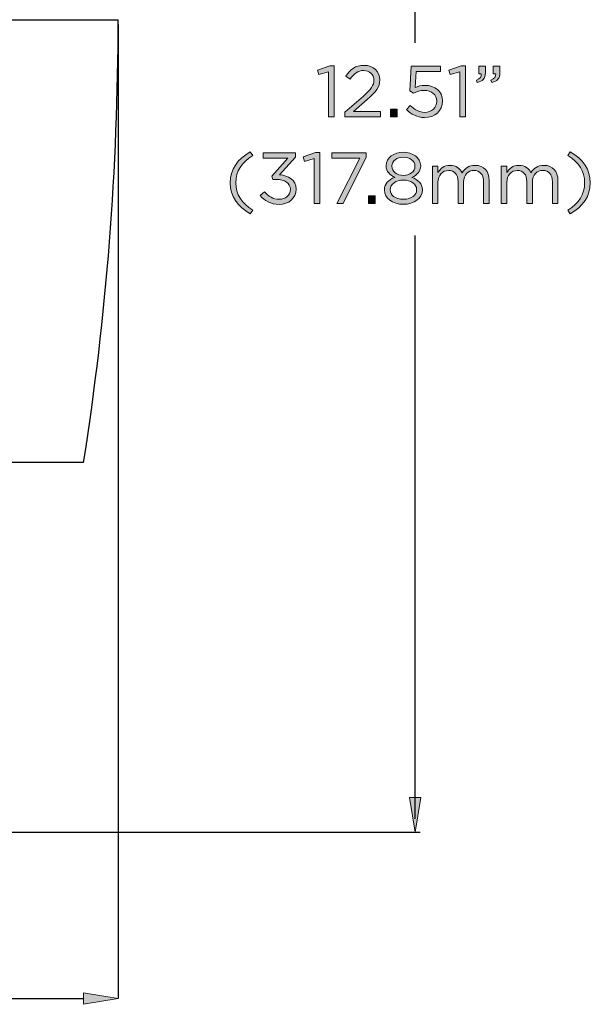
# Model space of a CAD drawing. Units: inches. Extents: x 0.5 to 16.1, y 0.5 to 11.2.
# Drawn here: x 6.1 to 7.5, y 3.7 to 6 of the extents above; entities that cross this region are included whole.
import ezdxf

# ---------------------------------------------------------------- set-up
doc = ezdxf.new("R2010")
doc.units = ezdxf.units.IN
doc.header["$MEASUREMENT"] = 0
doc.layers.add('Layer 1', color=7, linetype='Continuous')

# ---------------------------------------------------------------- blocks, each defined once
blk = doc.blocks.new('block 54')
at = {"layer": 'Layer 1', "color": 7, "lineweight": 25, "true_color": 0xffffff}
blk.add_lwpolyline([(6.2943, 4.9383), (5.985, 4.9383)], dxfattribs=at)
blk = doc.blocks.new('block 122')
at = {"layer": 'Layer 1', "color": 7, "lineweight": 25, "true_color": 0xffffff}
blk.add_lwpolyline([(4.0782, 5.9585), (6.3739, 5.9585)], dxfattribs=at)
blk = doc.blocks.new('block 786')
at = {"layer": 'Layer 1', "color": 7, "lineweight": 25, "true_color": 0xffffff}
blk.add_open_spline([(6.2943, 4.9383), (6.3471, 5.2758), (6.3737, 5.6169), (6.3739, 5.9585)], degree=3, dxfattribs=at)
blk = doc.blocks.new('block 1820')
at = {"layer": 'Layer 1', "color": 7, "lineweight": 25, "true_color": 0xffffff}
blk.add_lwpolyline([(6.3739, 5.9471), (6.3739, 3.704)], dxfattribs=at)
blk = doc.blocks.new('block 1821')
at = {"layer": 'Layer 1', "color": 7, "lineweight": 25, "true_color": 0xffffff}
blk.add_lwpolyline([(4.1578, 3.704), (6.2943, 3.704)], dxfattribs=at)
blk = doc.blocks.new('block 1823')
at = {"layer": 'Layer 1', "true_color": 0xffffff}
h = blk.add_hatch(color=7, dxfattribs=at)
h.dxf.hatch_style = 2
h.paths.add_polyline_path([(6.2943, 3.7173), (6.3739, 3.704), (6.2943, 3.6908)])
at = {"layer": 'Layer 1', "lineweight": 0}
blk.add_lwpolyline([(6.2943, 3.7173), (6.3739, 3.704), (6.2943, 3.6908), (6.2943, 3.7173)], dxfattribs=at)
blk = doc.blocks.new('block 1826')
at = {"layer": 'Layer 1', "color": 7, "lineweight": 25, "true_color": 0xffffff}
blk.add_lwpolyline([(5.579, 4.0876), (7.0694, 4.0876)], dxfattribs=at)
blk = doc.blocks.new('block 1828')
at = {"layer": 'Layer 1', "color": 7, "lineweight": 25, "true_color": 0xffffff}
blk.add_lwpolyline([(7.058, 5.9051), (7.058, 7.7902)], dxfattribs=at)
blk = doc.blocks.new('block 1829')
at = {"layer": 'Layer 1', "true_color": 0xffffff}
h = blk.add_hatch(color=7, dxfattribs=at)
h.dxf.hatch_style = 2
h.paths.add_polyline_path([(7.0448, 4.1672), (7.058, 4.0876), (7.0713, 4.1672)])
at = {"layer": 'Layer 1', "lineweight": 0}
blk.add_lwpolyline([(7.0448, 4.1672), (7.058, 4.0876), (7.0713, 4.1672), (7.0448, 4.1672)], dxfattribs=at)
blk = doc.blocks.new('block 1832')
at = {"layer": 'Layer 1', "true_color": 0xffffff}
h = blk.add_hatch(color=7, dxfattribs=at)
h.dxf.hatch_style = 2
h.paths.add_polyline_path([(6.8584, 5.8388), (6.8364, 5.832), (6.8333, 5.8426), (6.8617, 5.8525), (6.8714, 5.8525), (6.8714, 5.735), (6.8584, 5.735)])
h = blk.add_hatch(color=7, dxfattribs=at)
h.dxf.hatch_style = 2
edge = h.paths.add_edge_path()
edge.add_spline(control_points=[(6.8963, 5.7452), (6.8963, 5.7452), (6.9386, 5.7825), (6.9386, 5.7825), (6.9564, 5.7985), (6.9629, 5.8075), (6.9629, 5.8191), (6.9629, 5.8328), (6.9521, 5.8415), (6.9394, 5.8415), (6.9261, 5.8415), (6.9174, 5.8345), (6.9081, 5.8215), (6.9081, 5.8215), (6.8984, 5.8285), (6.8984, 5.8285), (6.9089, 5.8441), (6.9199, 5.8533), (6.9404, 5.8533), (6.9614, 5.8533), (6.9765, 5.8393), (6.9765, 5.8203), (6.9765, 5.8203), (6.9765, 5.82), (6.9765, 5.82), (6.9765, 5.803), (6.9676, 5.7925), (6.9471, 5.7747), (6.9471, 5.7747), (6.9159, 5.747), (6.9159, 5.747), (6.9159, 5.747), (6.9777, 5.747), (6.9777, 5.747), (6.9777, 5.747), (6.9777, 5.735), (6.9777, 5.735), (6.9777, 5.735), (6.8963, 5.735), (6.8963, 5.735), (6.8963, 5.735), (6.8963, 5.7452), (6.8963, 5.7452)], knot_values=[0, 0, 0, 0, 1, 1, 1, 2, 2, 2, 3, 3, 3, 4, 4, 4, 5, 5, 5, 6, 6, 6, 7, 7, 7, 8, 8, 8, 9, 9, 9, 10, 10, 10, 11, 11, 11, 12, 12, 12, 13, 13, 13, 14, 14, 14, 14], degree=3, periodic=1)
h = blk.add_hatch(color=7, dxfattribs=at)
h.dxf.hatch_style = 2
edge = h.paths.add_edge_path()
edge.add_spline(control_points=[(7.0378, 5.7515), (7.0378, 5.7515), (7.0464, 5.761), (7.0464, 5.761), (7.0566, 5.7512), (7.0677, 5.745), (7.0796, 5.745), (7.0962, 5.745), (7.1077, 5.7562), (7.1077, 5.7708), (7.1077, 5.7708), (7.1077, 5.7712), (7.1077, 5.7712), (7.1077, 5.7857), (7.0957, 5.7957), (7.0787, 5.7957), (7.0689, 5.7957), (7.0611, 5.7927), (7.0543, 5.789), (7.0543, 5.789), (7.0454, 5.7948), (7.0454, 5.7948), (7.0454, 5.7948), (7.0488, 5.8516), (7.0488, 5.8516), (7.0488, 5.8516), (7.1159, 5.8516), (7.1159, 5.8516), (7.1159, 5.8516), (7.1159, 5.8395), (7.1159, 5.8395), (7.1159, 5.8395), (7.0602, 5.8395), (7.0602, 5.8395), (7.0602, 5.8395), (7.0577, 5.8022), (7.0577, 5.8022), (7.0646, 5.8051), (7.0711, 5.8073), (7.0807, 5.8073), (7.1034, 5.8073), (7.121, 5.794), (7.121, 5.7717), (7.121, 5.7717), (7.121, 5.7713), (7.121, 5.7713), (7.121, 5.7485), (7.1037, 5.733), (7.0794, 5.733), (7.0627, 5.733), (7.0483, 5.741), (7.0378, 5.7515)], knot_values=[0, 0, 0, 0, 1, 1, 1, 2, 2, 2, 3, 3, 3, 4, 4, 4, 5, 5, 5, 6, 6, 6, 7, 7, 7, 8, 8, 8, 9, 9, 9, 10, 10, 10, 11, 11, 11, 12, 12, 12, 13, 13, 13, 14, 14, 14, 15, 15, 15, 16, 16, 16, 17, 17, 17, 17], degree=3, periodic=1)
h = blk.add_hatch(color=7, dxfattribs=at)
h.dxf.hatch_style = 2
h.paths.add_polyline_path([(7.1607, 5.8388), (7.1388, 5.832), (7.1356, 5.8426), (7.1641, 5.8525), (7.1737, 5.8525), (7.1737, 5.735), (7.1607, 5.735)])
h = blk.add_hatch(color=7, dxfattribs=at)
h.dxf.hatch_style = 2
edge = h.paths.add_edge_path()
edge.add_spline(control_points=[(7.1991, 5.8196), (7.2074, 5.8226), (7.2109, 5.827), (7.2102, 5.8341), (7.2102, 5.8341), (7.2043, 5.8341), (7.2043, 5.8341), (7.2043, 5.8341), (7.2043, 5.8516), (7.2043, 5.8516), (7.2043, 5.8516), (7.2196, 5.8516), (7.2196, 5.8516), (7.2196, 5.8516), (7.2196, 5.8366), (7.2196, 5.8366), (7.2196, 5.8231), (7.2137, 5.8167), (7.2011, 5.8138), (7.2011, 5.8138), (7.1991, 5.8196), (7.1991, 5.8196)], knot_values=[0, 0, 0, 0, 1, 1, 1, 2, 2, 2, 3, 3, 3, 4, 4, 4, 5, 5, 5, 6, 6, 6, 7, 7, 7, 7], degree=3, periodic=1)
edge = h.paths.add_edge_path()
edge.add_spline(control_points=[(7.2324, 5.8196), (7.2407, 5.8226), (7.2442, 5.827), (7.2436, 5.8341), (7.2436, 5.8341), (7.2376, 5.8341), (7.2376, 5.8341), (7.2376, 5.8341), (7.2376, 5.8516), (7.2376, 5.8516), (7.2376, 5.8516), (7.2529, 5.8516), (7.2529, 5.8516), (7.2529, 5.8516), (7.2529, 5.8366), (7.2529, 5.8366), (7.2529, 5.8231), (7.2471, 5.8167), (7.2344, 5.8138), (7.2344, 5.8138), (7.2324, 5.8196), (7.2324, 5.8196)], knot_values=[0, 0, 0, 0, 1, 1, 1, 2, 2, 2, 3, 3, 3, 4, 4, 4, 5, 5, 5, 6, 6, 6, 7, 7, 7, 7], degree=3, periodic=1)
h = blk.add_hatch(color=7, dxfattribs=at)
h.dxf.hatch_style = 2
h.paths.add_polyline_path([(7.0009, 5.7525), (7.0162, 5.7525), (7.0162, 5.735), (7.0009, 5.735)])
h = blk.add_hatch(color=7, dxfattribs=at)
h.dxf.hatch_style = 2
edge = h.paths.add_edge_path()
edge.add_spline(control_points=[(6.632, 5.5828), (6.632, 5.6135), (6.6485, 5.6375), (6.6782, 5.6541), (6.6782, 5.6541), (6.6837, 5.6456), (6.6837, 5.6456), (6.6583, 5.6295), (6.645, 5.6095), (6.645, 5.5828), (6.645, 5.5562), (6.6583, 5.5362), (6.6837, 5.52), (6.6837, 5.52), (6.6782, 5.5115), (6.6782, 5.5115), (6.6485, 5.5282), (6.632, 5.5522), (6.632, 5.5828)], knot_values=[0, 0, 0, 0, 1, 1, 1, 2, 2, 2, 3, 3, 3, 4, 4, 4, 5, 5, 5, 6, 6, 6, 6], degree=3, periodic=1)
h = blk.add_hatch(color=7, dxfattribs=at)
h.dxf.hatch_style = 2
edge = h.paths.add_edge_path()
edge.add_spline(control_points=[(6.7013, 5.5538), (6.7013, 5.5538), (6.711, 5.5623), (6.711, 5.5623), (6.7198, 5.5514), (6.7307, 5.545), (6.745, 5.545), (6.7591, 5.545), (6.7705, 5.554), (6.7705, 5.5677), (6.7705, 5.5677), (6.7705, 5.568), (6.7705, 5.568), (6.7705, 5.5825), (6.757, 5.5905), (6.7378, 5.5905), (6.7378, 5.5905), (6.7303, 5.5905), (6.7303, 5.5905), (6.7303, 5.5905), (6.7277, 5.5983), (6.7277, 5.5983), (6.7277, 5.5983), (6.7645, 5.6398), (6.7645, 5.6398), (6.7645, 5.6398), (6.7075, 5.6398), (6.7075, 5.6398), (6.7075, 5.6398), (6.7075, 5.6516), (6.7075, 5.6516), (6.7075, 5.6516), (6.782, 5.6516), (6.782, 5.6516), (6.782, 5.6516), (6.782, 5.642), (6.782, 5.642), (6.782, 5.642), (6.7453, 5.6013), (6.7453, 5.6013), (6.7656, 5.5997), (6.7838, 5.5898), (6.7838, 5.5685), (6.7838, 5.5685), (6.7838, 5.5682), (6.7838, 5.5682), (6.7838, 5.5473), (6.7665, 5.533), (6.7448, 5.533), (6.7253, 5.533), (6.7108, 5.5415), (6.7013, 5.5538)], knot_values=[0, 0, 0, 0, 1, 1, 1, 2, 2, 2, 3, 3, 3, 4, 4, 4, 5, 5, 5, 6, 6, 6, 7, 7, 7, 8, 8, 8, 9, 9, 9, 10, 10, 10, 11, 11, 11, 12, 12, 12, 13, 13, 13, 14, 14, 14, 15, 15, 15, 16, 16, 16, 17, 17, 17, 17], degree=3, periodic=1)
h = blk.add_hatch(color=7, dxfattribs=at)
h.dxf.hatch_style = 2
h.paths.add_polyline_path([(6.825, 5.6388), (6.803, 5.632), (6.7999, 5.6426), (6.8283, 5.6525), (6.838, 5.6525), (6.838, 5.535), (6.825, 5.535)])
h = blk.add_hatch(color=7, dxfattribs=at)
h.dxf.hatch_style = 2
h.paths.add_polyline_path([(6.9303, 5.6396), (6.8662, 5.6396), (6.8662, 5.6516), (6.9453, 5.6516), (6.9453, 5.6418), (6.8923, 5.535), (6.8777, 5.535)])
h = blk.add_hatch(color=7, dxfattribs=at)
h.dxf.hatch_style = 2
edge = h.paths.add_edge_path()
edge.add_spline(control_points=[(6.987, 5.5663), (6.987, 5.5663), (6.987, 5.5667), (6.987, 5.5667), (6.987, 5.5805), (6.997, 5.5903), (7.011, 5.5953), (7.0002, 5.6003), (6.991, 5.6086), (6.991, 5.6221), (6.991, 5.6221), (6.991, 5.6225), (6.991, 5.6225), (6.991, 5.6405), (7.0095, 5.6533), (7.0308, 5.6533), (7.0521, 5.6533), (7.0706, 5.6405), (7.0706, 5.6225), (7.0706, 5.6225), (7.0706, 5.6221), (7.0706, 5.6221), (7.0706, 5.6086), (7.0615, 5.6003), (7.0506, 5.5953), (7.0645, 5.5902), (7.0746, 5.5807), (7.0746, 5.5668), (7.0746, 5.5668), (7.0746, 5.5665), (7.0746, 5.5665), (7.0746, 5.5467), (7.0556, 5.5334), (7.0308, 5.5334), (7.006, 5.5334), (6.987, 5.5468), (6.987, 5.5663)], knot_values=[0, 0, 0, 0, 1, 1, 1, 2, 2, 2, 3, 3, 3, 4, 4, 4, 5, 5, 5, 6, 6, 6, 7, 7, 7, 8, 8, 8, 9, 9, 9, 10, 10, 10, 11, 11, 11, 12, 12, 12, 12], degree=3, periodic=1)
edge = h.paths.add_edge_path()
edge.add_spline(control_points=[(7.0613, 5.5667), (7.0613, 5.5667), (7.0613, 5.567), (7.0613, 5.567), (7.0613, 5.58), (7.0478, 5.5892), (7.0308, 5.5892), (7.0138, 5.5892), (7.0003, 5.58), (7.0003, 5.567), (7.0003, 5.567), (7.0003, 5.5667), (7.0003, 5.5667), (7.0003, 5.555), (7.0117, 5.5449), (7.0308, 5.5449), (7.05, 5.5449), (7.0613, 5.5548), (7.0613, 5.5667)], knot_values=[0, 0, 0, 0, 1, 1, 1, 2, 2, 2, 3, 3, 3, 4, 4, 4, 5, 5, 5, 6, 6, 6, 6], degree=3, periodic=1)
edge = h.paths.add_edge_path()
edge.add_spline(control_points=[(7.0575, 5.6213), (7.0575, 5.6213), (7.0575, 5.6216), (7.0575, 5.6216), (7.0575, 5.6331), (7.046, 5.6418), (7.0308, 5.6418), (7.0157, 5.6418), (7.0042, 5.6333), (7.0042, 5.6216), (7.0042, 5.6216), (7.0042, 5.6213), (7.0042, 5.6213), (7.0042, 5.6086), (7.016, 5.6), (7.0308, 5.6), (7.0456, 5.6), (7.0575, 5.6086), (7.0575, 5.6213)], knot_values=[0, 0, 0, 0, 1, 1, 1, 2, 2, 2, 3, 3, 3, 4, 4, 4, 5, 5, 5, 6, 6, 6, 6], degree=3, periodic=1)
h = blk.add_hatch(color=7, dxfattribs=at)
h.dxf.hatch_style = 2
edge = h.paths.add_edge_path()
edge.add_spline(control_points=[(7.4097, 5.52), (7.435, 5.5362), (7.4483, 5.5562), (7.4483, 5.5828), (7.4483, 5.6095), (7.435, 5.6295), (7.4097, 5.6456), (7.4097, 5.6456), (7.4152, 5.6541), (7.4152, 5.6541), (7.4448, 5.6375), (7.4613, 5.6135), (7.4613, 5.5828), (7.4613, 5.5522), (7.4448, 5.5282), (7.4152, 5.5115), (7.4152, 5.5115), (7.4097, 5.52), (7.4097, 5.52)], knot_values=[0, 0, 0, 0, 1, 1, 1, 2, 2, 2, 3, 3, 3, 4, 4, 4, 5, 5, 5, 6, 6, 6, 6], degree=3, periodic=1)
h = blk.add_hatch(color=7, dxfattribs=at)
h.dxf.hatch_style = 2
edge = h.paths.add_edge_path()
edge.add_spline(control_points=[(7.0977, 5.6211), (7.0977, 5.6211), (7.1105, 5.6211), (7.1105, 5.6211), (7.1105, 5.6211), (7.1105, 5.6066), (7.1105, 5.6066), (7.1162, 5.6151), (7.1238, 5.623), (7.1383, 5.623), (7.1523, 5.623), (7.1613, 5.6155), (7.166, 5.6058), (7.1721, 5.6153), (7.1813, 5.623), (7.1963, 5.623), (7.2161, 5.623), (7.2283, 5.6096), (7.2283, 5.5883), (7.2283, 5.5883), (7.2283, 5.535), (7.2283, 5.535), (7.2283, 5.535), (7.2154, 5.535), (7.2154, 5.535), (7.2154, 5.535), (7.2154, 5.5853), (7.2154, 5.5853), (7.2154, 5.602), (7.2071, 5.6113), (7.1931, 5.6113), (7.1801, 5.6113), (7.1695, 5.6016), (7.1695, 5.5847), (7.1695, 5.5847), (7.1695, 5.535), (7.1695, 5.535), (7.1695, 5.535), (7.1566, 5.535), (7.1566, 5.535), (7.1566, 5.535), (7.1566, 5.5857), (7.1566, 5.5857), (7.1566, 5.6018), (7.1482, 5.6113), (7.1345, 5.6113), (7.1208, 5.6113), (7.1105, 5.6), (7.1105, 5.5842), (7.1105, 5.5842), (7.1105, 5.535), (7.1105, 5.535), (7.1105, 5.535), (7.0977, 5.535), (7.0977, 5.535), (7.0977, 5.535), (7.0977, 5.6211), (7.0977, 5.6211)], knot_values=[0, 0, 0, 0, 1, 1, 1, 2, 2, 2, 3, 3, 3, 4, 4, 4, 5, 5, 5, 6, 6, 6, 7, 7, 7, 8, 8, 8, 9, 9, 9, 10, 10, 10, 11, 11, 11, 12, 12, 12, 13, 13, 13, 14, 14, 14, 15, 15, 15, 16, 16, 16, 17, 17, 17, 18, 18, 18, 19, 19, 19, 19], degree=3, periodic=1)
h = blk.add_hatch(color=7, dxfattribs=at)
h.dxf.hatch_style = 2
edge = h.paths.add_edge_path()
edge.add_spline(control_points=[(7.2562, 5.6211), (7.2562, 5.6211), (7.269, 5.6211), (7.269, 5.6211), (7.269, 5.6211), (7.269, 5.6066), (7.269, 5.6066), (7.2747, 5.6151), (7.2823, 5.623), (7.2968, 5.623), (7.3108, 5.623), (7.3198, 5.6155), (7.3245, 5.6058), (7.3306, 5.6153), (7.3398, 5.623), (7.3548, 5.623), (7.3746, 5.623), (7.3868, 5.6096), (7.3868, 5.5883), (7.3868, 5.5883), (7.3868, 5.535), (7.3868, 5.535), (7.3868, 5.535), (7.3739, 5.535), (7.3739, 5.535), (7.3739, 5.535), (7.3739, 5.5853), (7.3739, 5.5853), (7.3739, 5.602), (7.3656, 5.6113), (7.3516, 5.6113), (7.3386, 5.6113), (7.328, 5.6016), (7.328, 5.5847), (7.328, 5.5847), (7.328, 5.535), (7.328, 5.535), (7.328, 5.535), (7.3151, 5.535), (7.3151, 5.535), (7.3151, 5.535), (7.3151, 5.5857), (7.3151, 5.5857), (7.3151, 5.6018), (7.3067, 5.6113), (7.293, 5.6113), (7.2793, 5.6113), (7.269, 5.6), (7.269, 5.5842), (7.269, 5.5842), (7.269, 5.535), (7.269, 5.535), (7.269, 5.535), (7.2562, 5.535), (7.2562, 5.535), (7.2562, 5.535), (7.2562, 5.6211), (7.2562, 5.6211)], knot_values=[0, 0, 0, 0, 1, 1, 1, 2, 2, 2, 3, 3, 3, 4, 4, 4, 5, 5, 5, 6, 6, 6, 7, 7, 7, 8, 8, 8, 9, 9, 9, 10, 10, 10, 11, 11, 11, 12, 12, 12, 13, 13, 13, 14, 14, 14, 15, 15, 15, 16, 16, 16, 17, 17, 17, 18, 18, 18, 19, 19, 19, 19], degree=3, periodic=1)
h = blk.add_hatch(color=7, dxfattribs=at)
h.dxf.hatch_style = 2
h.paths.add_polyline_path([(6.9503, 5.5525), (6.9657, 5.5525), (6.9657, 5.535), (6.9503, 5.535)])
at = {"layer": 'Layer 1', "lineweight": 0}
for points in [[(6.8584, 5.8388), (6.8364, 5.832), (6.8333, 5.8426), (6.8617, 5.8525), (6.8714, 5.8525), (6.8714, 5.735), (6.8584, 5.735), (6.8584, 5.8388)], [(7.1607, 5.8388), (7.1388, 5.832), (7.1356, 5.8426), (7.1641, 5.8525), (7.1737, 5.8525), (7.1737, 5.735), (7.1607, 5.735), (7.1607, 5.8388)], [(7.0009, 5.7525), (7.0162, 5.7525), (7.0162, 5.735), (7.0009, 5.735), (7.0009, 5.7525)], [(6.825, 5.6388), (6.803, 5.632), (6.7999, 5.6426), (6.8283, 5.6525), (6.838, 5.6525), (6.838, 5.535), (6.825, 5.535), (6.825, 5.6388)], [(6.9303, 5.6396), (6.8662, 5.6396), (6.8662, 5.6516), (6.9453, 5.6516), (6.9453, 5.6418), (6.8923, 5.535), (6.8777, 5.535), (6.9303, 5.6396)], [(6.9503, 5.5525), (6.9657, 5.5525), (6.9657, 5.535), (6.9503, 5.535), (6.9503, 5.5525)]]:
    blk.add_lwpolyline(points, dxfattribs=at)
for points, knots in [([(6.8963, 5.7452), (6.8963, 5.7452), (6.9386, 5.7825), (6.9386, 5.7825), (6.9564, 5.7985), (6.9629, 5.8075), (6.9629, 5.8191), (6.9629, 5.8328), (6.9521, 5.8415), (6.9394, 5.8415), (6.9261, 5.8415), (6.9174, 5.8345), (6.9081, 5.8215), (6.9081, 5.8215), (6.8984, 5.8285), (6.8984, 5.8285), (6.9089, 5.8441), (6.9199, 5.8533), (6.9404, 5.8533), (6.9614, 5.8533), (6.9765, 5.8393), (6.9765, 5.8203), (6.9765, 5.8203), (6.9765, 5.82), (6.9765, 5.82), (6.9765, 5.803), (6.9676, 5.7925), (6.9471, 5.7747), (6.9471, 5.7747), (6.9159, 5.747), (6.9159, 5.747), (6.9159, 5.747), (6.9777, 5.747), (6.9777, 5.747), (6.9777, 5.747), (6.9777, 5.735), (6.9777, 5.735), (6.9777, 5.735), (6.8963, 5.735), (6.8963, 5.735), (6.8963, 5.735), (6.8963, 5.7452), (6.8963, 5.7452)], [0, 0, 0, 0, 1, 1, 1, 2, 2, 2, 3, 3, 3, 4, 4, 4, 5, 5, 5, 6, 6, 6, 7, 7, 7, 8, 8, 8, 9, 9, 9, 10, 10, 10, 11, 11, 11, 12, 12, 12, 13, 13, 13, 14, 14, 14, 14]), ([(7.0378, 5.7515), (7.0378, 5.7515), (7.0464, 5.761), (7.0464, 5.761), (7.0566, 5.7512), (7.0677, 5.745), (7.0796, 5.745), (7.0962, 5.745), (7.1077, 5.7562), (7.1077, 5.7708), (7.1077, 5.7708), (7.1077, 5.7712), (7.1077, 5.7712), (7.1077, 5.7857), (7.0957, 5.7957), (7.0787, 5.7957), (7.0689, 5.7957), (7.0611, 5.7927), (7.0543, 5.789), (7.0543, 5.789), (7.0454, 5.7948), (7.0454, 5.7948), (7.0454, 5.7948), (7.0488, 5.8516), (7.0488, 5.8516), (7.0488, 5.8516), (7.1159, 5.8516), (7.1159, 5.8516), (7.1159, 5.8516), (7.1159, 5.8395), (7.1159, 5.8395), (7.1159, 5.8395), (7.0602, 5.8395), (7.0602, 5.8395), (7.0602, 5.8395), (7.0577, 5.8022), (7.0577, 5.8022), (7.0646, 5.8051), (7.0711, 5.8073), (7.0807, 5.8073), (7.1034, 5.8073), (7.121, 5.794), (7.121, 5.7717), (7.121, 5.7717), (7.121, 5.7713), (7.121, 5.7713), (7.121, 5.7485), (7.1037, 5.733), (7.0794, 5.733), (7.0627, 5.733), (7.0483, 5.741), (7.0378, 5.7515)], [0, 0, 0, 0, 1, 1, 1, 2, 2, 2, 3, 3, 3, 4, 4, 4, 5, 5, 5, 6, 6, 6, 7, 7, 7, 8, 8, 8, 9, 9, 9, 10, 10, 10, 11, 11, 11, 12, 12, 12, 13, 13, 13, 14, 14, 14, 15, 15, 15, 16, 16, 16, 17, 17, 17, 17]), ([(7.1991, 5.8196), (7.2074, 5.8226), (7.2109, 5.827), (7.2102, 5.8341), (7.2102, 5.8341), (7.2043, 5.8341), (7.2043, 5.8341), (7.2043, 5.8341), (7.2043, 5.8516), (7.2043, 5.8516), (7.2043, 5.8516), (7.2196, 5.8516), (7.2196, 5.8516), (7.2196, 5.8516), (7.2196, 5.8366), (7.2196, 5.8366), (7.2196, 5.8231), (7.2137, 5.8167), (7.2011, 5.8138), (7.2011, 5.8138), (7.1991, 5.8196), (7.1991, 5.8196)], [0, 0, 0, 0, 1, 1, 1, 2, 2, 2, 3, 3, 3, 4, 4, 4, 5, 5, 5, 6, 6, 6, 7, 7, 7, 7]), ([(7.2324, 5.8196), (7.2407, 5.8226), (7.2442, 5.827), (7.2436, 5.8341), (7.2436, 5.8341), (7.2376, 5.8341), (7.2376, 5.8341), (7.2376, 5.8341), (7.2376, 5.8516), (7.2376, 5.8516), (7.2376, 5.8516), (7.2529, 5.8516), (7.2529, 5.8516), (7.2529, 5.8516), (7.2529, 5.8366), (7.2529, 5.8366), (7.2529, 5.8231), (7.2471, 5.8167), (7.2344, 5.8138), (7.2344, 5.8138), (7.2324, 5.8196), (7.2324, 5.8196)], [0, 0, 0, 0, 1, 1, 1, 2, 2, 2, 3, 3, 3, 4, 4, 4, 5, 5, 5, 6, 6, 6, 7, 7, 7, 7]), ([(6.632, 5.5828), (6.632, 5.6135), (6.6485, 5.6375), (6.6782, 5.6541), (6.6782, 5.6541), (6.6837, 5.6456), (6.6837, 5.6456), (6.6583, 5.6295), (6.645, 5.6095), (6.645, 5.5828), (6.645, 5.5562), (6.6583, 5.5362), (6.6837, 5.52), (6.6837, 5.52), (6.6782, 5.5115), (6.6782, 5.5115), (6.6485, 5.5282), (6.632, 5.5522), (6.632, 5.5828)], [0, 0, 0, 0, 1, 1, 1, 2, 2, 2, 3, 3, 3, 4, 4, 4, 5, 5, 5, 6, 6, 6, 6]), ([(6.7013, 5.5538), (6.7013, 5.5538), (6.711, 5.5623), (6.711, 5.5623), (6.7198, 5.5514), (6.7307, 5.545), (6.745, 5.545), (6.7591, 5.545), (6.7705, 5.554), (6.7705, 5.5677), (6.7705, 5.5677), (6.7705, 5.568), (6.7705, 5.568), (6.7705, 5.5825), (6.757, 5.5905), (6.7378, 5.5905), (6.7378, 5.5905), (6.7303, 5.5905), (6.7303, 5.5905), (6.7303, 5.5905), (6.7277, 5.5983), (6.7277, 5.5983), (6.7277, 5.5983), (6.7645, 5.6398), (6.7645, 5.6398), (6.7645, 5.6398), (6.7075, 5.6398), (6.7075, 5.6398), (6.7075, 5.6398), (6.7075, 5.6516), (6.7075, 5.6516), (6.7075, 5.6516), (6.782, 5.6516), (6.782, 5.6516), (6.782, 5.6516), (6.782, 5.642), (6.782, 5.642), (6.782, 5.642), (6.7453, 5.6013), (6.7453, 5.6013), (6.7656, 5.5997), (6.7838, 5.5898), (6.7838, 5.5685), (6.7838, 5.5685), (6.7838, 5.5682), (6.7838, 5.5682), (6.7838, 5.5473), (6.7665, 5.533), (6.7448, 5.533), (6.7253, 5.533), (6.7108, 5.5415), (6.7013, 5.5538)], [0, 0, 0, 0, 1, 1, 1, 2, 2, 2, 3, 3, 3, 4, 4, 4, 5, 5, 5, 6, 6, 6, 7, 7, 7, 8, 8, 8, 9, 9, 9, 10, 10, 10, 11, 11, 11, 12, 12, 12, 13, 13, 13, 14, 14, 14, 15, 15, 15, 16, 16, 16, 17, 17, 17, 17]), ([(6.987, 5.5663), (6.987, 5.5663), (6.987, 5.5667), (6.987, 5.5667), (6.987, 5.5805), (6.997, 5.5903), (7.011, 5.5953), (7.0002, 5.6003), (6.991, 5.6086), (6.991, 5.6221), (6.991, 5.6221), (6.991, 5.6225), (6.991, 5.6225), (6.991, 5.6405), (7.0095, 5.6533), (7.0308, 5.6533), (7.0521, 5.6533), (7.0706, 5.6405), (7.0706, 5.6225), (7.0706, 5.6225), (7.0706, 5.6221), (7.0706, 5.6221), (7.0706, 5.6086), (7.0615, 5.6003), (7.0506, 5.5953), (7.0645, 5.5902), (7.0746, 5.5807), (7.0746, 5.5668), (7.0746, 5.5668), (7.0746, 5.5665), (7.0746, 5.5665), (7.0746, 5.5467), (7.0556, 5.5334), (7.0308, 5.5334), (7.006, 5.5334), (6.987, 5.5468), (6.987, 5.5663)], [0, 0, 0, 0, 1, 1, 1, 2, 2, 2, 3, 3, 3, 4, 4, 4, 5, 5, 5, 6, 6, 6, 7, 7, 7, 8, 8, 8, 9, 9, 9, 10, 10, 10, 11, 11, 11, 12, 12, 12, 12]), ([(7.4097, 5.52), (7.435, 5.5362), (7.4483, 5.5562), (7.4483, 5.5828), (7.4483, 5.6095), (7.435, 5.6295), (7.4097, 5.6456), (7.4097, 5.6456), (7.4152, 5.6541), (7.4152, 5.6541), (7.4448, 5.6375), (7.4613, 5.6135), (7.4613, 5.5828), (7.4613, 5.5522), (7.4448, 5.5282), (7.4152, 5.5115), (7.4152, 5.5115), (7.4097, 5.52), (7.4097, 5.52)], [0, 0, 0, 0, 1, 1, 1, 2, 2, 2, 3, 3, 3, 4, 4, 4, 5, 5, 5, 6, 6, 6, 6]), ([(7.0575, 5.6213), (7.0575, 5.6213), (7.0575, 5.6216), (7.0575, 5.6216), (7.0575, 5.6331), (7.046, 5.6418), (7.0308, 5.6418), (7.0157, 5.6418), (7.0042, 5.6333), (7.0042, 5.6216), (7.0042, 5.6216), (7.0042, 5.6213), (7.0042, 5.6213), (7.0042, 5.6086), (7.016, 5.6), (7.0308, 5.6), (7.0456, 5.6), (7.0575, 5.6086), (7.0575, 5.6213)], [0, 0, 0, 0, 1, 1, 1, 2, 2, 2, 3, 3, 3, 4, 4, 4, 5, 5, 5, 6, 6, 6, 6]), ([(7.0977, 5.6211), (7.0977, 5.6211), (7.1105, 5.6211), (7.1105, 5.6211), (7.1105, 5.6211), (7.1105, 5.6066), (7.1105, 5.6066), (7.1162, 5.6151), (7.1238, 5.623), (7.1383, 5.623), (7.1523, 5.623), (7.1613, 5.6155), (7.166, 5.6058), (7.1721, 5.6153), (7.1813, 5.623), (7.1963, 5.623), (7.2161, 5.623), (7.2283, 5.6096), (7.2283, 5.5883), (7.2283, 5.5883), (7.2283, 5.535), (7.2283, 5.535), (7.2283, 5.535), (7.2154, 5.535), (7.2154, 5.535), (7.2154, 5.535), (7.2154, 5.5853), (7.2154, 5.5853), (7.2154, 5.602), (7.2071, 5.6113), (7.1931, 5.6113), (7.1801, 5.6113), (7.1695, 5.6016), (7.1695, 5.5847), (7.1695, 5.5847), (7.1695, 5.535), (7.1695, 5.535), (7.1695, 5.535), (7.1566, 5.535), (7.1566, 5.535), (7.1566, 5.535), (7.1566, 5.5857), (7.1566, 5.5857), (7.1566, 5.6018), (7.1482, 5.6113), (7.1345, 5.6113), (7.1208, 5.6113), (7.1105, 5.6), (7.1105, 5.5842), (7.1105, 5.5842), (7.1105, 5.535), (7.1105, 5.535), (7.1105, 5.535), (7.0977, 5.535), (7.0977, 5.535), (7.0977, 5.535), (7.0977, 5.6211), (7.0977, 5.6211)], [0, 0, 0, 0, 1, 1, 1, 2, 2, 2, 3, 3, 3, 4, 4, 4, 5, 5, 5, 6, 6, 6, 7, 7, 7, 8, 8, 8, 9, 9, 9, 10, 10, 10, 11, 11, 11, 12, 12, 12, 13, 13, 13, 14, 14, 14, 15, 15, 15, 16, 16, 16, 17, 17, 17, 18, 18, 18, 19, 19, 19, 19]), ([(7.2562, 5.6211), (7.2562, 5.6211), (7.269, 5.6211), (7.269, 5.6211), (7.269, 5.6211), (7.269, 5.6066), (7.269, 5.6066), (7.2747, 5.6151), (7.2823, 5.623), (7.2968, 5.623), (7.3108, 5.623), (7.3198, 5.6155), (7.3245, 5.6058), (7.3306, 5.6153), (7.3398, 5.623), (7.3548, 5.623), (7.3746, 5.623), (7.3868, 5.6096), (7.3868, 5.5883), (7.3868, 5.5883), (7.3868, 5.535), (7.3868, 5.535), (7.3868, 5.535), (7.3739, 5.535), (7.3739, 5.535), (7.3739, 5.535), (7.3739, 5.5853), (7.3739, 5.5853), (7.3739, 5.602), (7.3656, 5.6113), (7.3516, 5.6113), (7.3386, 5.6113), (7.328, 5.6016), (7.328, 5.5847), (7.328, 5.5847), (7.328, 5.535), (7.328, 5.535), (7.328, 5.535), (7.3151, 5.535), (7.3151, 5.535), (7.3151, 5.535), (7.3151, 5.5857), (7.3151, 5.5857), (7.3151, 5.6018), (7.3067, 5.6113), (7.293, 5.6113), (7.2793, 5.6113), (7.269, 5.6), (7.269, 5.5842), (7.269, 5.5842), (7.269, 5.535), (7.269, 5.535), (7.269, 5.535), (7.2562, 5.535), (7.2562, 5.535), (7.2562, 5.535), (7.2562, 5.6211), (7.2562, 5.6211)], [0, 0, 0, 0, 1, 1, 1, 2, 2, 2, 3, 3, 3, 4, 4, 4, 5, 5, 5, 6, 6, 6, 7, 7, 7, 8, 8, 8, 9, 9, 9, 10, 10, 10, 11, 11, 11, 12, 12, 12, 13, 13, 13, 14, 14, 14, 15, 15, 15, 16, 16, 16, 17, 17, 17, 18, 18, 18, 19, 19, 19, 19]), ([(7.0613, 5.5667), (7.0613, 5.5667), (7.0613, 5.567), (7.0613, 5.567), (7.0613, 5.58), (7.0478, 5.5892), (7.0308, 5.5892), (7.0138, 5.5892), (7.0003, 5.58), (7.0003, 5.567), (7.0003, 5.567), (7.0003, 5.5667), (7.0003, 5.5667), (7.0003, 5.555), (7.0117, 5.5449), (7.0308, 5.5449), (7.05, 5.5449), (7.0613, 5.5548), (7.0613, 5.5667)], [0, 0, 0, 0, 1, 1, 1, 2, 2, 2, 3, 3, 3, 4, 4, 4, 5, 5, 5, 6, 6, 6, 6])]:
    blk.add_open_spline(points, degree=3, knots=knots, dxfattribs=at)
blk = doc.blocks.new('block 1831')
at = {"layer": 'Layer 1'}
blk.add_blockref('block 1832', (0, 0), dxfattribs=at)
blk = doc.blocks.new('block 1849')
at = {"layer": 'Layer 1', "color": 7, "lineweight": 25, "true_color": 0xffffff}
blk.add_lwpolyline([(7.058, 4.1181), (7.058, 5.4617)], dxfattribs=at)
blk = doc.blocks.new('block 3151')
at = {"layer": 'Layer 1', "color": 7, "lineweight": 25, "true_color": 0xffffff}
blk.add_open_spline([(6.2943, 4.9383), (6.3471, 5.2758), (6.3737, 5.6169), (6.3739, 5.9585)], degree=3, dxfattribs=at)
blk = doc.blocks.new('block 3187')
at = {"layer": 'Layer 1', "lineweight": 0}
blk.add_lwpolyline([(6.3739, 5.9585), (6.3739, 5.9585)], dxfattribs=at)
blk = doc.blocks.new('block 3188')
at = {"layer": 'Layer 1', "lineweight": 0}
blk.add_lwpolyline([(6.3739, 3.7755), (6.3739, 3.7755)], dxfattribs=at)

msp = doc.modelspace()

# ---------------------------------------------------------------- block references
at = {"layer": 'Layer 1'}
for name in ['block 1828', 'block 122', 'block 786', 'block 3151', 'block 3187', 'block 1820', 'block 1831', 'block 1849', 'block 54', 'block 1829', 'block 1826', 'block 3188', 'block 1821', 'block 1823']:
    msp.add_blockref(name, (0, 0), dxfattribs=at)

doc.saveas('drawing.dxf')
